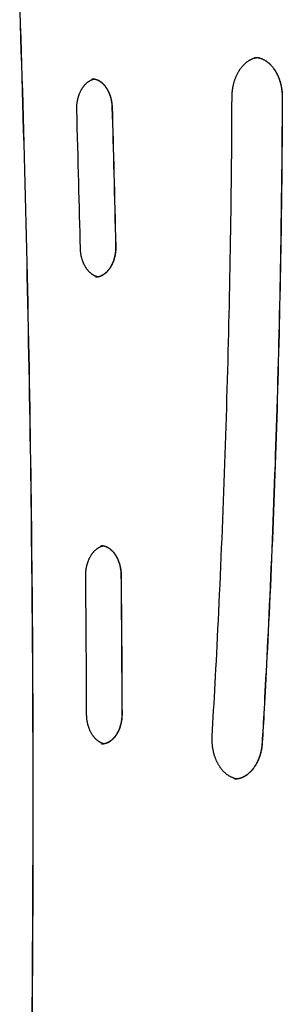
# Model space of a CAD drawing. Extents: x -1038 to 9096, y -2033 to 2563.
# Drawn here: x 2727 to 2860, y 1390 to 1886 of the extents above; entities that cross this region are included whole.
import ezdxf

# ---------------------------------------------------------------- set-up
doc = ezdxf.new("R2010")
doc.units = 0

msp = doc.modelspace()

# ---------------------------------------------------------------- linework, layer by layer
at = {"color": 9, "linetype": 'Continuous'}
for points in [[(2727.2, 1889.78), (2727.42, 1883.13), (2727.63, 1876.47), (2727.84, 1869.81), (2728.05, 1863.15), (2728.26, 1856.49), (2728.46, 1849.83), (2728.65, 1843.17), (2728.85, 1836.51), (2729.04, 1829.85), (2729.22, 1823.19), (2729.4, 1816.53), (2729.58, 1809.87), (2729.76, 1803.21), (2729.93, 1796.55), (2730.1, 1789.89), (2730.26, 1783.23), (2730.42, 1776.57), (2730.57, 1769.91), (2730.73, 1763.24), (2730.88, 1756.58), (2731.02, 1749.92), (2731.16, 1743.26), (2731.3, 1736.6), (2731.43, 1729.93), (2731.56, 1723.27), (2731.69, 1716.61), (2731.81, 1709.95), (2731.93, 1703.28), (2732.05, 1696.62), (2732.16, 1689.96), (2732.27, 1683.29), (2732.37, 1676.63), (2732.47, 1669.97), (2732.57, 1663.3), (2732.66, 1656.64), (2732.75, 1649.98), (2732.84, 1643.31), (2732.92, 1636.65), (2733, 1629.99), (2733.07, 1623.32), (2733.15, 1616.66), (2733.22, 1609.99), (2733.28, 1603.33), (2733.34, 1596.66), (2733.4, 1590), (2733.45, 1583.34), (2733.49, 1576.67), (2733.54, 1570.01), (2733.58, 1563.34), (2733.61, 1556.68), (2733.64, 1550.01), (2733.67, 1543.35), (2733.7, 1536.68), (2733.73, 1530.02), (2733.75, 1523.36)], [(2727.29, 1889.78), (2727.51, 1883.12), (2727.72, 1876.46), (2727.93, 1869.8), (2728.14, 1863.14), (2728.35, 1856.48), (2728.55, 1849.83), (2728.74, 1843.17), (2728.94, 1836.51), (2729.13, 1829.85), (2729.31, 1823.19), (2729.49, 1816.53), (2729.67, 1809.87), (2729.85, 1803.2), (2730.02, 1796.54), (2730.18, 1789.88), (2730.35, 1783.22), (2730.51, 1776.56), (2730.66, 1769.9), (2730.82, 1763.24), (2730.97, 1756.58), (2731.11, 1749.91), (2731.25, 1743.25), (2731.39, 1736.59), (2731.52, 1729.93), (2731.65, 1723.26), (2731.78, 1716.6), (2731.9, 1709.94), (2732.02, 1703.28), (2732.14, 1696.61), (2732.25, 1689.95), (2732.36, 1683.29), (2732.46, 1676.62), (2732.56, 1669.96), (2732.66, 1663.3), (2732.75, 1656.63), (2732.84, 1649.97), (2732.93, 1643.31), (2733.01, 1636.64), (2733.09, 1629.98), (2733.16, 1623.31), (2733.24, 1616.65), (2733.3, 1609.99), (2733.37, 1603.32), (2733.43, 1596.66), (2733.48, 1589.99), (2733.54, 1583.33), (2733.58, 1576.66), (2733.63, 1570), (2733.67, 1563.34), (2733.71, 1556.67), (2733.74, 1550.01), (2733.77, 1543.34), (2733.8, 1536.68), (2733.82, 1530.01), (2733.84, 1523.35), (2733.86, 1516.68), (2733.87, 1510.02), (2733.88, 1503.35), (2733.88, 1496.69), (2733.88, 1490.02), (2733.88, 1483.36), (2733.87, 1476.7), (2733.86, 1470.03), (2733.85, 1463.37), (2733.83, 1456.73), (2733.81, 1450.14), (2733.79, 1443.61), (2733.76, 1437.17), (2733.73, 1430.84), (2733.7, 1424.64), (2733.66, 1418.59), (2733.63, 1412.72), (2733.59, 1407.03), (2733.55, 1401.51), (2733.51, 1396.17), (2733.47, 1391), (2733.42, 1386.02)], [(2834.22, 1846.78), (2834.22, 1846.99), (2834.23, 1847.2), (2834.23, 1847.41), (2834.24, 1847.62), (2834.25, 1847.84), (2834.26, 1848.06), (2834.27, 1848.29), (2834.28, 1848.52), (2834.3, 1848.76), (2834.31, 1849), (2834.34, 1849.25), (2834.36, 1849.5), (2834.39, 1849.76), (2834.42, 1850.03), (2834.46, 1850.3), (2834.49, 1850.58), (2834.54, 1850.86), (2834.58, 1851.15), (2834.63, 1851.44), (2834.69, 1851.74), (2834.74, 1852.03), (2834.8, 1852.33), (2834.87, 1852.62), (2834.94, 1852.92), (2835.01, 1853.22), (2835.08, 1853.51), (2835.16, 1853.8), (2835.24, 1854.09), (2835.32, 1854.38), (2835.41, 1854.66), (2835.5, 1854.94), (2835.59, 1855.23), (2835.69, 1855.5), (2835.79, 1855.78), (2835.89, 1856.06), (2835.99, 1856.33), (2836.1, 1856.6), (2836.21, 1856.86), (2836.32, 1857.13), (2836.44, 1857.39), (2836.56, 1857.65), (2836.68, 1857.91), (2836.81, 1858.16), (2836.93, 1858.41), (2837.06, 1858.66), (2837.19, 1858.9), (2837.33, 1859.14), (2837.46, 1859.38), (2837.6, 1859.62), (2837.75, 1859.85), (2837.89, 1860.08), (2838.04, 1860.3), (2838.18, 1860.52), (2838.33, 1860.74), (2838.49, 1860.96), (2838.64, 1861.17), (2838.8, 1861.38), (2838.96, 1861.58), (2839.12, 1861.78), (2839.28, 1861.98), (2839.44, 1862.17), (2839.61, 1862.36), (2839.78, 1862.55), (2839.95, 1862.73), (2840.12, 1862.91), (2840.29, 1863.08), (2840.47, 1863.25), (2840.64, 1863.42), (2840.82, 1863.58), (2841, 1863.74), (2841.18, 1863.9), (2841.36, 1864.05), (2841.55, 1864.19), (2841.73, 1864.34), (2841.92, 1864.47), (2842.1, 1864.61), (2842.29, 1864.74), (2842.48, 1864.86), (2842.67, 1864.99), (2842.86, 1865.1), (2843.05, 1865.22), (2843.25, 1865.33), (2843.44, 1865.43), (2843.63, 1865.53), (2843.82, 1865.62), (2844.01, 1865.72), (2844.2, 1865.8), (2844.38, 1865.88), (2844.57, 1865.96), (2844.75, 1866.03), (2844.92, 1866.1), (2845.1, 1866.16), (2845.27, 1866.21), (2845.43, 1866.27), (2845.6, 1866.31), (2845.76, 1866.35), (2845.91, 1866.39), (2846.07, 1866.42), (2846.22, 1866.45), (2846.37, 1866.47), (2846.52, 1866.49), (2846.66, 1866.51), (2846.81, 1866.53), (2846.96, 1866.54)], [(2845.56, 1866.63), (2845.74, 1866.63), (2845.91, 1866.63), (2846.08, 1866.62), (2846.25, 1866.62), (2846.43, 1866.61), (2846.6, 1866.6), (2846.78, 1866.59), (2846.96, 1866.56), (2847.15, 1866.54), (2847.33, 1866.51), (2847.52, 1866.47), (2847.71, 1866.43), (2847.9, 1866.38), (2848.1, 1866.33), (2848.3, 1866.27), (2848.5, 1866.21), (2848.7, 1866.14), (2848.9, 1866.07), (2849.11, 1865.99), (2849.31, 1865.91), (2849.52, 1865.82), (2849.73, 1865.73), (2849.94, 1865.63), (2850.14, 1865.53), (2850.35, 1865.42), (2850.55, 1865.31), (2850.75, 1865.2), (2850.96, 1865.08), (2851.16, 1864.95), (2851.35, 1864.82), (2851.55, 1864.69), (2851.75, 1864.55), (2851.94, 1864.41), (2852.13, 1864.26), (2852.32, 1864.11), (2852.51, 1863.96), (2852.7, 1863.8), (2852.89, 1863.64), (2853.07, 1863.47), (2853.25, 1863.3), (2853.43, 1863.13), (2853.61, 1862.95), (2853.79, 1862.76), (2853.96, 1862.58), (2854.14, 1862.39), (2854.31, 1862.19), (2854.48, 1862), (2854.64, 1861.8), (2854.81, 1861.59), (2854.97, 1861.38), (2855.13, 1861.17), (2855.28, 1860.96), (2855.44, 1860.74), (2855.59, 1860.52), (2855.74, 1860.29), (2855.89, 1860.06), (2856.04, 1859.83), (2856.18, 1859.59), (2856.32, 1859.36), (2856.46, 1859.12), (2856.59, 1858.87), (2856.73, 1858.62), (2856.86, 1858.37), (2856.98, 1858.12), (2857.11, 1857.86), (2857.23, 1857.61), (2857.35, 1857.34), (2857.47, 1857.08), (2857.58, 1856.81), (2857.69, 1856.54), (2857.8, 1856.27), (2857.9, 1856), (2858, 1855.72), (2858.1, 1855.44), (2858.2, 1855.16), (2858.29, 1854.88), (2858.38, 1854.6), (2858.47, 1854.31), (2858.55, 1854.02), (2858.63, 1853.73), (2858.71, 1853.44), (2858.78, 1853.14), (2858.85, 1852.85), (2858.92, 1852.55), (2858.98, 1852.25), (2859.04, 1851.96), (2859.1, 1851.66), (2859.15, 1851.36), (2859.2, 1851.06), (2859.25, 1850.75), (2859.29, 1850.45), (2859.33, 1850.15), (2859.37, 1849.85), (2859.4, 1849.55), (2859.43, 1849.25), (2859.46, 1848.95), (2859.48, 1848.65), (2859.49, 1848.35), (2859.51, 1848.05), (2859.52, 1847.75), (2859.53, 1847.45), (2859.54, 1847.15), (2859.54, 1846.85), (2859.55, 1846.55)], [(2846.93, 1866.54), (2847.12, 1866.5), (2847.31, 1866.47), (2847.51, 1866.43), (2847.7, 1866.39), (2847.89, 1866.35), (2848.09, 1866.3), (2848.28, 1866.25), (2848.48, 1866.19), (2848.68, 1866.13), (2848.87, 1866.06), (2849.07, 1865.99), (2849.27, 1865.91), (2849.47, 1865.82), (2849.67, 1865.73), (2849.87, 1865.63), (2850.07, 1865.53), (2850.27, 1865.43), (2850.47, 1865.32), (2850.67, 1865.2), (2850.87, 1865.08), (2851.07, 1864.96), (2851.26, 1864.83), (2851.46, 1864.7), (2851.66, 1864.56), (2851.85, 1864.42), (2852.04, 1864.27), (2852.24, 1864.12), (2852.42, 1863.97), (2852.61, 1863.81), (2852.8, 1863.65), (2852.98, 1863.48), (2853.16, 1863.31), (2853.34, 1863.14), (2853.52, 1862.96), (2853.7, 1862.77), (2853.87, 1862.59), (2854.05, 1862.4), (2854.22, 1862.2), (2854.39, 1862.01), (2854.55, 1861.81), (2854.72, 1861.6), (2854.88, 1861.39), (2855.04, 1861.18), (2855.2, 1860.97), (2855.35, 1860.75), (2855.5, 1860.53), (2855.65, 1860.3), (2855.8, 1860.07), (2855.95, 1859.84), (2856.09, 1859.6), (2856.23, 1859.37), (2856.37, 1859.13), (2856.5, 1858.88), (2856.64, 1858.63), (2856.77, 1858.38), (2856.89, 1858.13), (2857.02, 1857.87), (2857.14, 1857.62), (2857.26, 1857.35), (2857.38, 1857.09), (2857.49, 1856.82), (2857.6, 1856.55), (2857.71, 1856.28), (2857.81, 1856.01), (2857.92, 1855.73), (2858.01, 1855.45), (2858.11, 1855.17), (2858.2, 1854.89), (2858.29, 1854.61), (2858.38, 1854.32), (2858.46, 1854.03), (2858.54, 1853.74), (2858.62, 1853.45), (2858.69, 1853.15), (2858.76, 1852.86), (2858.83, 1852.56), (2858.89, 1852.26), (2858.95, 1851.97), (2859.01, 1851.67), (2859.06, 1851.37), (2859.11, 1851.07), (2859.16, 1850.77), (2859.2, 1850.46), (2859.24, 1850.16), (2859.28, 1849.86), (2859.31, 1849.56), (2859.34, 1849.26), (2859.37, 1848.96), (2859.39, 1848.66), (2859.41, 1848.36), (2859.42, 1848.06), (2859.43, 1847.76), (2859.44, 1847.46), (2859.45, 1847.16), (2859.45, 1846.86), (2859.46, 1846.56)], [(2755.98, 1840.28), (2755.98, 1840.46), (2755.98, 1840.64), (2755.97, 1840.82), (2755.97, 1841), (2755.98, 1841.19), (2755.98, 1841.38), (2755.98, 1841.58), (2755.99, 1841.78), (2756, 1841.98), (2756.01, 1842.19), (2756.02, 1842.41), (2756.04, 1842.63), (2756.06, 1842.85), (2756.08, 1843.08), (2756.11, 1843.32), (2756.14, 1843.56), (2756.17, 1843.81), (2756.21, 1844.06), (2756.25, 1844.31), (2756.29, 1844.56), (2756.34, 1844.82), (2756.39, 1845.07), (2756.44, 1845.33), (2756.5, 1845.59), (2756.56, 1845.84), (2756.62, 1846.09), (2756.69, 1846.34), (2756.76, 1846.59), (2756.83, 1846.84), (2756.91, 1847.08), (2756.99, 1847.33), (2757.07, 1847.57), (2757.15, 1847.8), (2757.24, 1848.04), (2757.33, 1848.27), (2757.42, 1848.5), (2757.52, 1848.73), (2757.62, 1848.96), (2757.72, 1849.18), (2757.82, 1849.4), (2757.93, 1849.62), (2758.04, 1849.83), (2758.15, 1850.04), (2758.26, 1850.25), (2758.38, 1850.45), (2758.49, 1850.66), (2758.61, 1850.85), (2758.74, 1851.05), (2758.86, 1851.24), (2758.99, 1851.43), (2759.11, 1851.61), (2759.24, 1851.8), (2759.38, 1851.97), (2759.51, 1852.15), (2759.65, 1852.32), (2759.78, 1852.48), (2759.92, 1852.65), (2760.06, 1852.81), (2760.2, 1852.96), (2760.35, 1853.11), (2760.49, 1853.26), (2760.64, 1853.4), (2760.79, 1853.54), (2760.94, 1853.68), (2761.09, 1853.81), (2761.24, 1853.94), (2761.39, 1854.07), (2761.54, 1854.19), (2761.7, 1854.3), (2761.85, 1854.41), (2762.01, 1854.52), (2762.16, 1854.63), (2762.32, 1854.72), (2762.48, 1854.82), (2762.64, 1854.91), (2762.79, 1854.99), (2762.94, 1855.07), (2763.09, 1855.15), (2763.24, 1855.22), (2763.38, 1855.29), (2763.52, 1855.35), (2763.65, 1855.41), (2763.77, 1855.46), (2763.89, 1855.5), (2764, 1855.55), (2764.11, 1855.58), (2764.21, 1855.62), (2764.31, 1855.64), (2764.4, 1855.67), (2764.48, 1855.69), (2764.56, 1855.7), (2764.64, 1855.72), (2764.71, 1855.73), (2764.78, 1855.74), (2764.85, 1855.75), (2764.92, 1855.75)], [(2763.56, 1855.88), (2763.74, 1855.88), (2763.91, 1855.87), (2764.08, 1855.86), (2764.25, 1855.84), (2764.42, 1855.83), (2764.6, 1855.81), (2764.77, 1855.78), (2764.94, 1855.75), (2765.12, 1855.72), (2765.29, 1855.67), (2765.46, 1855.63), (2765.64, 1855.57), (2765.81, 1855.52), (2765.99, 1855.45), (2766.16, 1855.38), (2766.33, 1855.31), (2766.51, 1855.23), (2766.68, 1855.15), (2766.86, 1855.07), (2767.03, 1854.97), (2767.2, 1854.88), (2767.37, 1854.78), (2767.54, 1854.67), (2767.71, 1854.56), (2767.88, 1854.45), (2768.04, 1854.33), (2768.21, 1854.21), (2768.37, 1854.08), (2768.53, 1853.95), (2768.69, 1853.82), (2768.85, 1853.68), (2769, 1853.53), (2769.16, 1853.39), (2769.31, 1853.24), (2769.46, 1853.08), (2769.61, 1852.92), (2769.76, 1852.76), (2769.9, 1852.59), (2770.04, 1852.42), (2770.19, 1852.25), (2770.32, 1852.07), (2770.46, 1851.89), (2770.6, 1851.71), (2770.73, 1851.52), (2770.86, 1851.33), (2770.99, 1851.14), (2771.11, 1850.94), (2771.23, 1850.74), (2771.35, 1850.54), (2771.47, 1850.33), (2771.59, 1850.12), (2771.7, 1849.91), (2771.81, 1849.69), (2771.92, 1849.47), (2772.03, 1849.25), (2772.13, 1849.03), (2772.23, 1848.8), (2772.33, 1848.57), (2772.42, 1848.34), (2772.51, 1848.11), (2772.6, 1847.87), (2772.69, 1847.63), (2772.77, 1847.39), (2772.85, 1847.15), (2772.93, 1846.9), (2773, 1846.65), (2773.07, 1846.4), (2773.14, 1846.16), (2773.2, 1845.91), (2773.26, 1845.66), (2773.32, 1845.41), (2773.37, 1845.16), (2773.42, 1844.92), (2773.47, 1844.68), (2773.51, 1844.44), (2773.55, 1844.2), (2773.59, 1843.96), (2773.62, 1843.73), (2773.65, 1843.5), (2773.68, 1843.27), (2773.7, 1843.04), (2773.72, 1842.82), (2773.73, 1842.6), (2773.75, 1842.38), (2773.76, 1842.16), (2773.78, 1841.94), (2773.79, 1841.73), (2773.8, 1841.51)], [(2764.88, 1855.75), (2765.05, 1855.7), (2765.22, 1855.65), (2765.4, 1855.6), (2765.57, 1855.55), (2765.74, 1855.5), (2765.92, 1855.44), (2766.09, 1855.38), (2766.26, 1855.31), (2766.43, 1855.24), (2766.61, 1855.16), (2766.78, 1855.07), (2766.95, 1854.98), (2767.12, 1854.89), (2767.29, 1854.78), (2767.46, 1854.68), (2767.62, 1854.57), (2767.79, 1854.46), (2767.95, 1854.34), (2768.12, 1854.21), (2768.28, 1854.09), (2768.44, 1853.96), (2768.6, 1853.82), (2768.76, 1853.68), (2768.91, 1853.54), (2769.07, 1853.39), (2769.22, 1853.24), (2769.37, 1853.09), (2769.52, 1852.93), (2769.67, 1852.77), (2769.81, 1852.6), (2769.96, 1852.43), (2770.1, 1852.26), (2770.23, 1852.08), (2770.37, 1851.9), (2770.51, 1851.72), (2770.64, 1851.53), (2770.77, 1851.34), (2770.9, 1851.15), (2771.02, 1850.95), (2771.14, 1850.75), (2771.27, 1850.54), (2771.38, 1850.34), (2771.5, 1850.13), (2771.61, 1849.92), (2771.72, 1849.7), (2771.83, 1849.48), (2771.94, 1849.26), (2772.04, 1849.04), (2772.14, 1848.81), (2772.24, 1848.58), (2772.33, 1848.35), (2772.42, 1848.11), (2772.51, 1847.88), (2772.6, 1847.64), (2772.68, 1847.4), (2772.76, 1847.15), (2772.84, 1846.91), (2772.91, 1846.66), (2772.98, 1846.41), (2773.05, 1846.16), (2773.11, 1845.91), (2773.17, 1845.67), (2773.23, 1845.42), (2773.28, 1845.17), (2773.33, 1844.93), (2773.38, 1844.69), (2773.42, 1844.44), (2773.46, 1844.21), (2773.5, 1843.97), (2773.53, 1843.74), (2773.56, 1843.51), (2773.59, 1843.28), (2773.61, 1843.05), (2773.63, 1842.83), (2773.64, 1842.61), (2773.66, 1842.39), (2773.67, 1842.17), (2773.69, 1841.95), (2773.7, 1841.73), (2773.71, 1841.52)], [(2824.22, 1524.83), (2824.4, 1528.04), (2824.58, 1531.26), (2824.77, 1534.51), (2824.95, 1537.79), (2825.14, 1541.12), (2825.33, 1544.5), (2825.52, 1547.95), (2825.71, 1551.49), (2825.9, 1555.11), (2826.1, 1558.83), (2826.3, 1562.65), (2826.5, 1566.55), (2826.7, 1570.55), (2826.91, 1574.64), (2827.11, 1578.82), (2827.32, 1583.1), (2827.53, 1587.46), (2827.74, 1591.91), (2827.95, 1596.43), (2828.16, 1601.01), (2828.36, 1605.63), (2828.57, 1610.29), (2828.77, 1614.97), (2828.97, 1619.66), (2829.17, 1624.35), (2829.36, 1629.05), (2829.55, 1633.75), (2829.73, 1638.44), (2829.92, 1643.14), (2830.09, 1647.83), (2830.27, 1652.53), (2830.44, 1657.23), (2830.6, 1661.93), (2830.77, 1666.62), (2830.93, 1671.32), (2831.08, 1676.02), (2831.23, 1680.72), (2831.38, 1685.41), (2831.53, 1690.11), (2831.67, 1694.81), (2831.8, 1699.51), (2831.94, 1704.21), (2832.07, 1708.91), (2832.19, 1713.61), (2832.31, 1718.31), (2832.43, 1723.01), (2832.55, 1727.71), (2832.66, 1732.41), (2832.77, 1737.11), (2832.87, 1741.81), (2832.97, 1746.51), (2833.06, 1751.22), (2833.16, 1755.93), (2833.25, 1760.65), (2833.33, 1765.37), (2833.41, 1770.1), (2833.49, 1774.84), (2833.57, 1779.58), (2833.64, 1784.33), (2833.71, 1789.1), (2833.77, 1793.87), (2833.83, 1798.64), (2833.89, 1803.43), (2833.94, 1808.22), (2833.98, 1813.02), (2834.03, 1817.83), (2834.06, 1822.65), (2834.1, 1827.47), (2834.13, 1832.29), (2834.16, 1837.12), (2834.19, 1841.95), (2834.22, 1846.78)], [(2859.46, 1846.56), (2859.44, 1843.33), (2859.43, 1840.08), (2859.41, 1836.81), (2859.39, 1833.51), (2859.37, 1830.16), (2859.35, 1826.75), (2859.32, 1823.27), (2859.29, 1819.71), (2859.26, 1816.06), (2859.23, 1812.32), (2859.19, 1808.48), (2859.15, 1804.55), (2859.1, 1800.53), (2859.05, 1796.41), (2859, 1792.2), (2858.94, 1787.9), (2858.88, 1783.51), (2858.81, 1779.03), (2858.74, 1774.49), (2858.66, 1769.88), (2858.58, 1765.23), (2858.5, 1760.55), (2858.41, 1755.84), (2858.31, 1751.12), (2858.22, 1746.4), (2858.12, 1741.68), (2858.02, 1736.96), (2857.91, 1732.24), (2857.8, 1727.52), (2857.68, 1722.8), (2857.57, 1718.07), (2857.44, 1713.35), (2857.32, 1708.63), (2857.19, 1703.91), (2857.06, 1699.19), (2856.92, 1694.48), (2856.78, 1689.76), (2856.64, 1685.04), (2856.49, 1680.32), (2856.34, 1675.6), (2856.18, 1670.88), (2856.02, 1666.16), (2855.86, 1661.44), (2855.69, 1656.73), (2855.52, 1652.01), (2855.35, 1647.29), (2855.17, 1642.57), (2854.99, 1637.86), (2854.81, 1633.14), (2854.62, 1628.43), (2854.43, 1623.71), (2854.23, 1619.01), (2854.03, 1614.3), (2853.83, 1609.61), (2853.63, 1604.92), (2853.42, 1600.24), (2853.21, 1595.58), (2852.99, 1590.94), (2852.78, 1586.36), (2852.56, 1581.85), (2852.35, 1577.42), (2852.14, 1573.11), (2851.93, 1568.93), (2851.73, 1564.9), (2851.53, 1561.03), (2851.34, 1557.33), (2851.15, 1553.81), (2850.98, 1550.45), (2850.81, 1547.26), (2850.64, 1544.24), (2850.49, 1541.4), (2850.34, 1538.72), (2850.2, 1536.21), (2850.06, 1533.84), (2849.94, 1531.61), (2849.82, 1529.48), (2849.7, 1527.43), (2849.59, 1525.45), (2849.47, 1523.51), (2849.36, 1521.59)], [(2859.55, 1846.55), (2859.53, 1843.31), (2859.52, 1840.07), (2859.5, 1836.8), (2859.48, 1833.5), (2859.46, 1830.15), (2859.44, 1826.74), (2859.41, 1823.26), (2859.38, 1819.7), (2859.35, 1816.05), (2859.32, 1812.31), (2859.28, 1808.47), (2859.24, 1804.54), (2859.19, 1800.52), (2859.14, 1796.4), (2859.09, 1792.19), (2859.03, 1787.89), (2858.96, 1783.5), (2858.9, 1779.02), (2858.83, 1774.48), (2858.75, 1769.87), (2858.67, 1765.22), (2858.58, 1760.54), (2858.5, 1755.83), (2858.4, 1751.11), (2858.31, 1746.39), (2858.21, 1741.67), (2858.11, 1736.95), (2858, 1732.23), (2857.89, 1727.51), (2857.77, 1722.78), (2857.66, 1718.06), (2857.53, 1713.34), (2857.41, 1708.62), (2857.28, 1703.9), (2857.15, 1699.18), (2857.01, 1694.46), (2856.87, 1689.75), (2856.73, 1685.03), (2856.58, 1680.31), (2856.43, 1675.59), (2856.27, 1670.87), (2856.11, 1666.15), (2855.95, 1661.43), (2855.78, 1656.72), (2855.61, 1652), (2855.44, 1647.28), (2855.26, 1642.56), (2855.08, 1637.85), (2854.9, 1633.13), (2854.71, 1628.42), (2854.52, 1623.7), (2854.32, 1619), (2854.12, 1614.29), (2853.92, 1609.6), (2853.72, 1604.91), (2853.51, 1600.23), (2853.3, 1595.57), (2853.08, 1590.93), (2852.87, 1586.35), (2852.65, 1581.84), (2852.44, 1577.41), (2852.23, 1573.1), (2852.02, 1568.92), (2851.82, 1564.88), (2851.62, 1561.02), (2851.43, 1557.32), (2851.24, 1553.8), (2851.07, 1550.44), (2850.9, 1547.25), (2850.73, 1544.23), (2850.58, 1541.39), (2850.43, 1538.71), (2850.29, 1536.2), (2850.15, 1533.83), (2850.03, 1531.6), (2849.91, 1529.47), (2849.79, 1527.42), (2849.67, 1525.44), (2849.56, 1523.5), (2849.45, 1521.58)], [(2757.8, 1770.44), (2757.7, 1774.52), (2757.61, 1778.62), (2757.51, 1782.72), (2757.41, 1786.86), (2757.3, 1791.03), (2757.2, 1795.25), (2757.09, 1799.51), (2756.98, 1803.85), (2756.86, 1808.24), (2756.75, 1812.7), (2756.62, 1817.22), (2756.5, 1821.78), (2756.37, 1826.37), (2756.24, 1830.99), (2756.11, 1835.63), (2755.98, 1840.28)], [(2773.71, 1841.52), (2773.82, 1837.42), (2773.94, 1833.32), (2774.06, 1829.2), (2774.17, 1825.05), (2774.29, 1820.87), (2774.4, 1816.64), (2774.52, 1812.36), (2774.63, 1808.01), (2774.74, 1803.6), (2774.86, 1799.12), (2774.97, 1794.59), (2775.08, 1790.01), (2775.2, 1785.4), (2775.31, 1780.76), (2775.42, 1776.1), (2775.53, 1771.44)], [(2773.8, 1841.51), (2773.91, 1837.42), (2774.03, 1833.31), (2774.15, 1829.19), (2774.26, 1825.05), (2774.38, 1820.86), (2774.49, 1816.63), (2774.61, 1812.35), (2774.72, 1808.01), (2774.83, 1803.59), (2774.95, 1799.11), (2775.06, 1794.58), (2775.17, 1790.01), (2775.29, 1785.39), (2775.4, 1780.75), (2775.51, 1776.1), (2775.62, 1771.43)], [(2766.73, 1756.08), (2766.66, 1756.08), (2766.59, 1756.09), (2766.52, 1756.1), (2766.44, 1756.11), (2766.36, 1756.12), (2766.28, 1756.14), (2766.19, 1756.16), (2766.1, 1756.19), (2766, 1756.22), (2765.89, 1756.25), (2765.78, 1756.29), (2765.66, 1756.34), (2765.53, 1756.39), (2765.4, 1756.45), (2765.26, 1756.51), (2765.12, 1756.58), (2764.97, 1756.65), (2764.81, 1756.73), (2764.65, 1756.82), (2764.48, 1756.91), (2764.32, 1757), (2764.15, 1757.1), (2763.98, 1757.21), (2763.81, 1757.32), (2763.65, 1757.43), (2763.48, 1757.55), (2763.32, 1757.68), (2763.16, 1757.81), (2763, 1757.94), (2762.84, 1758.08), (2762.68, 1758.22), (2762.53, 1758.36), (2762.37, 1758.51), (2762.22, 1758.66), (2762.07, 1758.82), (2761.92, 1758.98), (2761.78, 1759.15), (2761.63, 1759.31), (2761.49, 1759.48), (2761.35, 1759.66), (2761.21, 1759.84), (2761.08, 1760.02), (2760.94, 1760.2), (2760.81, 1760.39), (2760.68, 1760.59), (2760.56, 1760.78), (2760.43, 1760.98), (2760.31, 1761.18), (2760.19, 1761.39), (2760.07, 1761.59), (2759.96, 1761.81), (2759.85, 1762.02), (2759.74, 1762.24), (2759.63, 1762.46), (2759.53, 1762.68), (2759.42, 1762.9), (2759.33, 1763.13), (2759.23, 1763.36), (2759.14, 1763.6), (2759.05, 1763.83), (2758.96, 1764.07), (2758.87, 1764.31), (2758.79, 1764.55), (2758.71, 1764.8), (2758.64, 1765.04), (2758.57, 1765.29), (2758.5, 1765.54), (2758.43, 1765.79), (2758.37, 1766.04), (2758.31, 1766.29), (2758.26, 1766.54), (2758.2, 1766.78), (2758.15, 1767.03), (2758.11, 1767.27), (2758.07, 1767.51), (2758.03, 1767.75), (2758, 1767.99), (2757.96, 1768.22), (2757.94, 1768.45), (2757.91, 1768.68), (2757.89, 1768.91), (2757.87, 1769.13), (2757.86, 1769.35), (2757.84, 1769.57), (2757.83, 1769.79), (2757.82, 1770.01), (2757.81, 1770.23), (2757.8, 1770.44)], [(2775.62, 1771.43), (2775.62, 1771.25), (2775.62, 1771.07), (2775.63, 1770.89), (2775.62, 1770.7), (2775.62, 1770.51), (2775.62, 1770.32), (2775.61, 1770.13), (2775.61, 1769.93), (2775.6, 1769.72), (2775.58, 1769.51), (2775.57, 1769.3), (2775.55, 1769.08), (2775.53, 1768.85), (2775.51, 1768.62), (2775.48, 1768.39), (2775.45, 1768.15), (2775.41, 1767.9), (2775.37, 1767.65), (2775.33, 1767.4), (2775.29, 1767.15), (2775.24, 1766.89), (2775.19, 1766.64), (2775.13, 1766.38), (2775.07, 1766.13), (2775.01, 1765.87), (2774.95, 1765.62), (2774.88, 1765.37), (2774.81, 1765.12), (2774.73, 1764.88), (2774.66, 1764.63), (2774.58, 1764.39), (2774.49, 1764.15), (2774.41, 1763.92), (2774.32, 1763.68), (2774.23, 1763.45), (2774.13, 1763.22), (2774.04, 1762.99), (2773.94, 1762.77), (2773.83, 1762.55), (2773.73, 1762.33), (2773.62, 1762.11), (2773.51, 1761.9), (2773.4, 1761.69), (2773.29, 1761.48), (2773.17, 1761.28), (2773.05, 1761.08), (2772.93, 1760.88), (2772.81, 1760.69), (2772.68, 1760.5), (2772.55, 1760.31), (2772.43, 1760.13), (2772.29, 1759.95), (2772.16, 1759.78), (2772.03, 1759.6), (2771.89, 1759.43), (2771.75, 1759.27), (2771.61, 1759.11), (2771.47, 1758.95), (2771.33, 1758.8), (2771.19, 1758.65), (2771.04, 1758.5), (2770.89, 1758.36), (2770.75, 1758.22), (2770.6, 1758.09), (2770.45, 1757.96), (2770.29, 1757.83), (2770.14, 1757.71), (2769.99, 1757.59), (2769.83, 1757.48), (2769.68, 1757.37), (2769.52, 1757.26), (2769.36, 1757.16), (2769.21, 1757.06), (2769.05, 1756.96), (2768.89, 1756.87), (2768.73, 1756.79), (2768.57, 1756.71), (2768.4, 1756.63), (2768.24, 1756.55), (2768.08, 1756.49), (2767.91, 1756.42), (2767.75, 1756.36), (2767.59, 1756.31), (2767.43, 1756.25), (2767.27, 1756.21), (2767.12, 1756.16), (2766.97, 1756.12), (2766.82, 1756.09), (2766.69, 1756.05), (2766.56, 1756.03), (2766.43, 1756), (2766.32, 1755.98), (2766.21, 1755.96), (2766.1, 1755.94), (2766, 1755.93), (2765.91, 1755.92), (2765.83, 1755.92), (2765.75, 1755.92), (2765.68, 1755.92), (2765.61, 1755.92), (2765.54, 1755.92), (2765.48, 1755.93), (2765.42, 1755.93), (2765.36, 1755.94)], [(2775.53, 1771.44), (2775.53, 1771.26), (2775.53, 1771.08), (2775.54, 1770.89), (2775.53, 1770.71), (2775.53, 1770.52), (2775.53, 1770.33), (2775.52, 1770.14), (2775.52, 1769.94), (2775.51, 1769.73), (2775.5, 1769.52), (2775.48, 1769.31), (2775.46, 1769.09), (2775.44, 1768.86), (2775.42, 1768.63), (2775.39, 1768.39), (2775.36, 1768.15), (2775.32, 1767.91), (2775.28, 1767.66), (2775.24, 1767.41), (2775.2, 1767.16), (2775.15, 1766.9), (2775.1, 1766.64), (2775.04, 1766.39), (2774.98, 1766.13), (2774.92, 1765.88), (2774.86, 1765.63), (2774.79, 1765.38), (2774.72, 1765.13), (2774.64, 1764.89), (2774.57, 1764.64), (2774.49, 1764.4), (2774.4, 1764.16), (2774.32, 1763.92), (2774.23, 1763.69), (2774.14, 1763.46), (2774.04, 1763.23), (2773.95, 1763), (2773.85, 1762.78), (2773.74, 1762.55), (2773.64, 1762.34), (2773.53, 1762.12), (2773.42, 1761.91), (2773.31, 1761.7), (2773.2, 1761.49), (2773.08, 1761.29), (2772.96, 1761.09), (2772.84, 1760.89), (2772.72, 1760.7), (2772.59, 1760.51), (2772.47, 1760.32), (2772.34, 1760.14), (2772.21, 1759.96), (2772.07, 1759.78), (2771.94, 1759.61), (2771.8, 1759.44), (2771.66, 1759.28), (2771.52, 1759.12), (2771.38, 1758.96), (2771.24, 1758.81), (2771.1, 1758.66), (2770.95, 1758.51), (2770.8, 1758.37), (2770.66, 1758.23), (2770.51, 1758.09), (2770.36, 1757.96), (2770.2, 1757.84), (2770.05, 1757.71), (2769.9, 1757.6), (2769.74, 1757.48), (2769.59, 1757.37), (2769.43, 1757.27), (2769.27, 1757.16), (2769.12, 1757.07), (2768.96, 1756.98), (2768.8, 1756.89), (2768.65, 1756.81), (2768.49, 1756.73), (2768.35, 1756.65), (2768.2, 1756.58), (2768.06, 1756.52), (2767.93, 1756.46), (2767.8, 1756.41), (2767.68, 1756.36), (2767.57, 1756.31), (2767.46, 1756.27), (2767.36, 1756.24), (2767.27, 1756.21), (2767.18, 1756.18), (2767.1, 1756.16), (2767.03, 1756.14), (2766.96, 1756.13), (2766.89, 1756.11), (2766.83, 1756.1), (2766.77, 1756.1), (2766.71, 1756.09), (2766.65, 1756.08)], [(2760.48, 1605.64), (2760.48, 1605.82), (2760.49, 1606), (2760.49, 1606.18), (2760.49, 1606.36), (2760.5, 1606.55), (2760.5, 1606.74), (2760.51, 1606.94), (2760.52, 1607.14), (2760.53, 1607.34), (2760.55, 1607.55), (2760.57, 1607.77), (2760.59, 1607.99), (2760.61, 1608.21), (2760.64, 1608.44), (2760.67, 1608.67), (2760.7, 1608.91), (2760.74, 1609.16), (2760.78, 1609.4), (2760.83, 1609.65), (2760.88, 1609.91), (2760.93, 1610.16), (2760.98, 1610.42), (2761.04, 1610.67), (2761.11, 1610.92), (2761.17, 1611.17), (2761.24, 1611.42), (2761.31, 1611.67), (2761.38, 1611.92), (2761.46, 1612.16), (2761.54, 1612.4), (2761.63, 1612.64), (2761.71, 1612.88), (2761.8, 1613.11), (2761.89, 1613.34), (2761.99, 1613.57), (2762.08, 1613.8), (2762.18, 1614.02), (2762.29, 1614.25), (2762.39, 1614.46), (2762.5, 1614.68), (2762.61, 1614.89), (2762.72, 1615.1), (2762.83, 1615.31), (2762.95, 1615.51), (2763.07, 1615.71), (2763.19, 1615.91), (2763.31, 1616.1), (2763.44, 1616.29), (2763.57, 1616.48), (2763.7, 1616.66), (2763.83, 1616.84), (2763.96, 1617.01), (2764.09, 1617.19), (2764.23, 1617.35), (2764.37, 1617.52), (2764.51, 1617.68), (2764.65, 1617.84), (2764.79, 1617.99), (2764.94, 1618.14), (2765.08, 1618.28), (2765.23, 1618.43), (2765.38, 1618.56), (2765.53, 1618.7), (2765.68, 1618.83), (2765.83, 1618.95), (2765.98, 1619.07), (2766.14, 1619.19), (2766.29, 1619.31), (2766.44, 1619.42), (2766.6, 1619.52), (2766.75, 1619.62), (2766.91, 1619.72), (2767.06, 1619.81), (2767.22, 1619.9), (2767.38, 1619.99), (2767.53, 1620.06), (2767.69, 1620.14), (2767.84, 1620.21), (2767.99, 1620.28), (2768.15, 1620.34), (2768.3, 1620.39), (2768.45, 1620.44), (2768.61, 1620.49), (2768.76, 1620.53), (2768.91, 1620.57), (2769.06, 1620.61), (2769.21, 1620.65), (2769.36, 1620.69)], [(2768.11, 1620.82), (2768.18, 1620.83), (2768.25, 1620.84), (2768.33, 1620.84), (2768.41, 1620.84), (2768.49, 1620.85), (2768.57, 1620.84), (2768.66, 1620.84), (2768.76, 1620.83), (2768.86, 1620.82), (2768.97, 1620.81), (2769.09, 1620.79), (2769.21, 1620.76), (2769.34, 1620.74), (2769.47, 1620.7), (2769.62, 1620.67), (2769.76, 1620.63), (2769.92, 1620.58), (2770.08, 1620.53), (2770.25, 1620.48), (2770.41, 1620.42), (2770.59, 1620.36), (2770.76, 1620.29), (2770.94, 1620.22), (2771.11, 1620.14), (2771.29, 1620.05), (2771.46, 1619.96), (2771.63, 1619.87), (2771.8, 1619.77), (2771.97, 1619.67), (2772.14, 1619.56), (2772.31, 1619.45), (2772.48, 1619.33), (2772.64, 1619.21), (2772.81, 1619.09), (2772.97, 1618.96), (2773.13, 1618.82), (2773.29, 1618.69), (2773.44, 1618.54), (2773.6, 1618.4), (2773.75, 1618.25), (2773.9, 1618.1), (2774.05, 1617.94), (2774.2, 1617.78), (2774.35, 1617.62), (2774.49, 1617.45), (2774.63, 1617.28), (2774.77, 1617.1), (2774.91, 1616.92), (2775.04, 1616.74), (2775.18, 1616.55), (2775.31, 1616.36), (2775.44, 1616.17), (2775.56, 1615.98), (2775.69, 1615.78), (2775.81, 1615.58), (2775.93, 1615.37), (2776.05, 1615.16), (2776.16, 1614.95), (2776.27, 1614.74), (2776.38, 1614.52), (2776.49, 1614.3), (2776.59, 1614.08), (2776.69, 1613.85), (2776.79, 1613.62), (2776.89, 1613.39), (2776.98, 1613.16), (2777.07, 1612.92), (2777.16, 1612.68), (2777.24, 1612.44), (2777.32, 1612.2), (2777.4, 1611.96), (2777.48, 1611.71), (2777.55, 1611.46), (2777.62, 1611.21), (2777.68, 1610.96), (2777.75, 1610.71), (2777.81, 1610.46), (2777.86, 1610.21), (2777.91, 1609.96), (2777.96, 1609.71), (2778.01, 1609.46), (2778.05, 1609.22), (2778.09, 1608.98), (2778.12, 1608.74), (2778.15, 1608.5), (2778.18, 1608.26), (2778.21, 1608.03), (2778.23, 1607.8), (2778.25, 1607.58), (2778.26, 1607.35), (2778.27, 1607.13), (2778.29, 1606.91), (2778.29, 1606.69), (2778.3, 1606.47), (2778.31, 1606.26), (2778.32, 1606.04)], [(2769.35, 1620.68), (2769.43, 1620.67), (2769.52, 1620.66), (2769.6, 1620.65), (2769.69, 1620.64), (2769.77, 1620.62), (2769.87, 1620.6), (2769.96, 1620.58), (2770.07, 1620.55), (2770.17, 1620.51), (2770.29, 1620.47), (2770.41, 1620.43), (2770.53, 1620.38), (2770.66, 1620.32), (2770.8, 1620.26), (2770.94, 1620.19), (2771.09, 1620.12), (2771.24, 1620.04), (2771.4, 1619.95), (2771.56, 1619.86), (2771.72, 1619.77), (2771.89, 1619.67), (2772.05, 1619.56), (2772.22, 1619.45), (2772.39, 1619.34), (2772.55, 1619.22), (2772.72, 1619.09), (2772.88, 1618.97), (2773.04, 1618.83), (2773.2, 1618.69), (2773.35, 1618.55), (2773.51, 1618.41), (2773.66, 1618.26), (2773.81, 1618.1), (2773.96, 1617.95), (2774.11, 1617.79), (2774.26, 1617.62), (2774.4, 1617.45), (2774.54, 1617.28), (2774.68, 1617.11), (2774.82, 1616.93), (2774.96, 1616.75), (2775.09, 1616.56), (2775.22, 1616.37), (2775.35, 1616.18), (2775.48, 1615.98), (2775.6, 1615.79), (2775.72, 1615.58), (2775.84, 1615.38), (2775.96, 1615.17), (2776.07, 1614.96), (2776.18, 1614.74), (2776.29, 1614.53), (2776.4, 1614.31), (2776.5, 1614.08), (2776.6, 1613.86), (2776.7, 1613.63), (2776.8, 1613.4), (2776.89, 1613.17), (2776.98, 1612.93), (2777.07, 1612.69), (2777.15, 1612.45), (2777.23, 1612.21), (2777.31, 1611.97), (2777.39, 1611.72), (2777.46, 1611.47), (2777.53, 1611.22), (2777.59, 1610.97), (2777.66, 1610.72), (2777.72, 1610.47), (2777.77, 1610.22), (2777.82, 1609.97), (2777.87, 1609.72), (2777.92, 1609.47), (2777.96, 1609.23), (2778, 1608.98), (2778.03, 1608.74), (2778.06, 1608.51), (2778.09, 1608.27), (2778.12, 1608.04), (2778.14, 1607.81), (2778.16, 1607.58), (2778.17, 1607.36), (2778.18, 1607.14), (2778.2, 1606.92), (2778.2, 1606.7), (2778.21, 1606.48), (2778.22, 1606.26), (2778.23, 1606.05)], [(2760.94, 1535.76), (2760.92, 1539.85), (2760.91, 1543.94), (2760.89, 1548.05), (2760.87, 1552.19), (2760.85, 1556.36), (2760.82, 1560.58), (2760.8, 1564.85), (2760.77, 1569.18), (2760.74, 1573.59), (2760.71, 1578.05), (2760.68, 1582.57), (2760.64, 1587.13), (2760.6, 1591.72), (2760.56, 1596.35), (2760.52, 1600.99), (2760.48, 1605.64)], [(2778.23, 1606.05), (2778.26, 1601.95), (2778.3, 1597.85), (2778.33, 1593.72), (2778.37, 1589.57), (2778.4, 1585.39), (2778.44, 1581.16), (2778.47, 1576.87), (2778.5, 1572.52), (2778.52, 1568.11), (2778.55, 1563.63), (2778.58, 1559.09), (2778.6, 1554.51), (2778.62, 1549.9), (2778.64, 1545.26), (2778.66, 1540.6), (2778.69, 1535.93)], [(2778.32, 1606.04), (2778.35, 1601.94), (2778.39, 1597.84), (2778.42, 1593.72), (2778.46, 1589.57), (2778.49, 1585.38), (2778.53, 1581.15), (2778.56, 1576.86), (2778.59, 1572.52), (2778.61, 1568.1), (2778.64, 1563.62), (2778.66, 1559.08), (2778.69, 1554.51), (2778.71, 1549.89), (2778.73, 1545.25), (2778.75, 1540.59), (2778.77, 1535.92)], [(2769.89, 1521), (2769.8, 1521.01), (2769.7, 1521.02), (2769.61, 1521.04), (2769.51, 1521.05), (2769.41, 1521.07), (2769.3, 1521.1), (2769.19, 1521.12), (2769.08, 1521.15), (2768.97, 1521.19), (2768.84, 1521.23), (2768.72, 1521.28), (2768.58, 1521.33), (2768.45, 1521.39), (2768.31, 1521.46), (2768.16, 1521.53), (2768.01, 1521.6), (2767.85, 1521.69), (2767.7, 1521.77), (2767.53, 1521.87), (2767.37, 1521.96), (2767.2, 1522.07), (2767.04, 1522.17), (2766.87, 1522.29), (2766.7, 1522.4), (2766.54, 1522.53), (2766.38, 1522.65), (2766.22, 1522.78), (2766.06, 1522.92), (2765.9, 1523.06), (2765.74, 1523.2), (2765.59, 1523.35), (2765.44, 1523.5), (2765.29, 1523.65), (2765.14, 1523.81), (2764.99, 1523.98), (2764.85, 1524.14), (2764.7, 1524.31), (2764.56, 1524.48), (2764.42, 1524.66), (2764.29, 1524.84), (2764.15, 1525.03), (2764.02, 1525.21), (2763.89, 1525.4), (2763.76, 1525.6), (2763.64, 1525.79), (2763.51, 1525.99), (2763.39, 1526.2), (2763.27, 1526.41), (2763.16, 1526.61), (2763.04, 1526.83), (2762.93, 1527.04), (2762.83, 1527.26), (2762.72, 1527.48), (2762.62, 1527.71), (2762.52, 1527.93), (2762.42, 1528.16), (2762.33, 1528.4), (2762.23, 1528.63), (2762.15, 1528.87), (2762.06, 1529.11), (2761.98, 1529.35), (2761.9, 1529.59), (2761.82, 1529.84), (2761.75, 1530.08), (2761.68, 1530.33), (2761.61, 1530.58), (2761.54, 1530.83), (2761.48, 1531.09), (2761.43, 1531.34), (2761.37, 1531.59), (2761.32, 1531.84), (2761.27, 1532.09), (2761.23, 1532.34), (2761.19, 1532.58), (2761.15, 1532.82), (2761.12, 1533.06), (2761.09, 1533.3), (2761.06, 1533.54), (2761.04, 1533.77), (2761.02, 1534), (2761, 1534.23), (2760.99, 1534.45), (2760.98, 1534.67), (2760.97, 1534.89), (2760.96, 1535.11), (2760.95, 1535.33), (2760.95, 1535.55), (2760.94, 1535.76)], [(2778.77, 1535.92), (2778.77, 1535.74), (2778.77, 1535.56), (2778.77, 1535.38), (2778.76, 1535.19), (2778.76, 1535), (2778.75, 1534.81), (2778.74, 1534.62), (2778.73, 1534.42), (2778.72, 1534.22), (2778.7, 1534.01), (2778.68, 1533.79), (2778.66, 1533.57), (2778.63, 1533.35), (2778.6, 1533.12), (2778.57, 1532.88), (2778.54, 1532.65), (2778.5, 1532.4), (2778.45, 1532.16), (2778.41, 1531.91), (2778.36, 1531.65), (2778.3, 1531.4), (2778.25, 1531.15), (2778.19, 1530.89), (2778.12, 1530.64), (2778.06, 1530.39), (2777.99, 1530.14), (2777.91, 1529.9), (2777.84, 1529.65), (2777.76, 1529.41), (2777.68, 1529.17), (2777.59, 1528.93), (2777.51, 1528.69), (2777.42, 1528.46), (2777.32, 1528.23), (2777.23, 1528), (2777.13, 1527.78), (2777.03, 1527.55), (2776.92, 1527.33), (2776.82, 1527.12), (2776.71, 1526.9), (2776.6, 1526.69), (2776.49, 1526.48), (2776.37, 1526.28), (2776.25, 1526.08), (2776.13, 1525.88), (2776.01, 1525.68), (2775.89, 1525.49), (2775.76, 1525.3), (2775.63, 1525.12), (2775.5, 1524.94), (2775.37, 1524.76), (2775.24, 1524.59), (2775.1, 1524.42), (2774.96, 1524.25), (2774.82, 1524.09), (2774.68, 1523.93), (2774.54, 1523.77), (2774.4, 1523.62), (2774.25, 1523.47), (2774.11, 1523.33), (2773.96, 1523.19), (2773.81, 1523.05), (2773.66, 1522.92), (2773.51, 1522.79), (2773.36, 1522.67), (2773.21, 1522.55), (2773.05, 1522.43), (2772.9, 1522.32), (2772.74, 1522.21), (2772.58, 1522.11), (2772.43, 1522.01), (2772.27, 1521.91), (2772.11, 1521.82), (2771.95, 1521.73), (2771.79, 1521.65), (2771.63, 1521.57), (2771.47, 1521.5), (2771.3, 1521.42), (2771.14, 1521.36), (2770.98, 1521.29), (2770.82, 1521.24), (2770.67, 1521.18), (2770.51, 1521.13), (2770.35, 1521.08), (2770.19, 1521.04), (2770.03, 1521), (2769.88, 1520.97), (2769.72, 1520.95), (2769.57, 1520.92), (2769.41, 1520.91), (2769.26, 1520.89), (2769.11, 1520.88), (2768.95, 1520.87), (2768.8, 1520.87), (2768.65, 1520.86), (2768.5, 1520.86)], [(2778.69, 1535.93), (2778.68, 1535.75), (2778.68, 1535.57), (2778.68, 1535.38), (2778.67, 1535.2), (2778.67, 1535.01), (2778.66, 1534.82), (2778.65, 1534.63), (2778.64, 1534.43), (2778.63, 1534.22), (2778.61, 1534.01), (2778.59, 1533.8), (2778.57, 1533.58), (2778.54, 1533.36), (2778.51, 1533.13), (2778.48, 1532.89), (2778.45, 1532.65), (2778.41, 1532.41), (2778.36, 1532.16), (2778.32, 1531.91), (2778.27, 1531.66), (2778.21, 1531.41), (2778.16, 1531.16), (2778.1, 1530.9), (2778.03, 1530.65), (2777.97, 1530.4), (2777.9, 1530.15), (2777.82, 1529.9), (2777.75, 1529.66), (2777.67, 1529.42), (2777.59, 1529.18), (2777.5, 1528.94), (2777.42, 1528.7), (2777.33, 1528.47), (2777.23, 1528.24), (2777.14, 1528.01), (2777.04, 1527.78), (2776.94, 1527.56), (2776.84, 1527.34), (2776.73, 1527.13), (2776.62, 1526.91), (2776.51, 1526.7), (2776.4, 1526.49), (2776.28, 1526.29), (2776.16, 1526.09), (2776.04, 1525.89), (2775.92, 1525.69), (2775.8, 1525.5), (2775.67, 1525.31), (2775.54, 1525.13), (2775.41, 1524.95), (2775.28, 1524.77), (2775.15, 1524.6), (2775.01, 1524.42), (2774.87, 1524.26), (2774.74, 1524.1), (2774.59, 1523.94), (2774.45, 1523.78), (2774.31, 1523.63), (2774.16, 1523.48), (2774.02, 1523.34), (2773.87, 1523.2), (2773.72, 1523.06), (2773.57, 1522.93), (2773.42, 1522.8), (2773.27, 1522.68), (2773.12, 1522.56), (2772.96, 1522.44), (2772.81, 1522.33), (2772.65, 1522.22), (2772.5, 1522.12), (2772.35, 1522.02), (2772.19, 1521.93), (2772.04, 1521.84), (2771.88, 1521.75), (2771.73, 1521.67), (2771.58, 1521.59), (2771.43, 1521.52), (2771.28, 1521.45), (2771.13, 1521.39), (2770.98, 1521.33), (2770.83, 1521.28), (2770.69, 1521.23), (2770.54, 1521.19), (2770.39, 1521.15), (2770.25, 1521.11), (2770.1, 1521.08), (2769.96, 1521.04), (2769.81, 1521.01)], [(2837.02, 1503.31), (2836.86, 1503.33), (2836.69, 1503.35), (2836.53, 1503.37), (2836.36, 1503.39), (2836.2, 1503.42), (2836.03, 1503.45), (2835.86, 1503.49), (2835.68, 1503.53), (2835.51, 1503.57), (2835.33, 1503.62), (2835.15, 1503.68), (2834.96, 1503.74), (2834.77, 1503.81), (2834.58, 1503.88), (2834.39, 1503.96), (2834.2, 1504.05), (2834, 1504.13), (2833.8, 1504.23), (2833.6, 1504.33), (2833.4, 1504.43), (2833.2, 1504.54), (2833, 1504.66), (2832.8, 1504.77), (2832.6, 1504.9), (2832.4, 1505.03), (2832.2, 1505.16), (2832, 1505.3), (2831.81, 1505.44), (2831.62, 1505.58), (2831.43, 1505.73), (2831.24, 1505.89), (2831.05, 1506.04), (2830.86, 1506.21), (2830.68, 1506.37), (2830.49, 1506.54), (2830.31, 1506.72), (2830.14, 1506.89), (2829.96, 1507.08), (2829.78, 1507.26), (2829.61, 1507.45), (2829.44, 1507.64), (2829.27, 1507.84), (2829.1, 1508.04), (2828.94, 1508.25), (2828.78, 1508.45), (2828.62, 1508.66), (2828.46, 1508.88), (2828.3, 1509.1), (2828.15, 1509.32), (2828, 1509.54), (2827.85, 1509.77), (2827.71, 1510), (2827.56, 1510.24), (2827.42, 1510.48), (2827.28, 1510.72), (2827.15, 1510.96), (2827.01, 1511.21), (2826.88, 1511.46), (2826.76, 1511.71), (2826.63, 1511.97), (2826.51, 1512.22), (2826.39, 1512.48), (2826.27, 1512.75), (2826.16, 1513.01), (2826.05, 1513.28), (2825.94, 1513.55), (2825.83, 1513.83), (2825.73, 1514.1), (2825.63, 1514.38), (2825.54, 1514.66), (2825.44, 1514.94), (2825.35, 1515.23), (2825.27, 1515.52), (2825.18, 1515.8), (2825.1, 1516.09), (2825.02, 1516.39), (2824.95, 1516.68), (2824.88, 1516.98), (2824.81, 1517.27), (2824.75, 1517.57), (2824.69, 1517.87), (2824.63, 1518.17), (2824.58, 1518.47), (2824.52, 1518.78), (2824.48, 1519.08), (2824.43, 1519.38), (2824.39, 1519.69), (2824.35, 1519.99), (2824.32, 1520.3), (2824.29, 1520.6), (2824.26, 1520.91), (2824.24, 1521.21), (2824.22, 1521.52), (2824.2, 1521.82), (2824.19, 1522.12), (2824.18, 1522.43), (2824.18, 1522.73), (2824.17, 1523.03), (2824.18, 1523.33), (2824.18, 1523.63), (2824.19, 1523.93), (2824.2, 1524.23), (2824.21, 1524.53), (2824.22, 1524.83)], [(2849.45, 1521.58), (2849.44, 1521.37), (2849.42, 1521.17), (2849.41, 1520.95), (2849.39, 1520.74), (2849.37, 1520.53), (2849.35, 1520.31), (2849.33, 1520.08), (2849.3, 1519.85), (2849.27, 1519.62), (2849.24, 1519.38), (2849.2, 1519.13), (2849.17, 1518.88), (2849.12, 1518.62), (2849.08, 1518.36), (2849.03, 1518.1), (2848.98, 1517.82), (2848.92, 1517.55), (2848.86, 1517.26), (2848.79, 1516.98), (2848.72, 1516.69), (2848.65, 1516.4), (2848.57, 1516.12), (2848.49, 1515.83), (2848.41, 1515.54), (2848.32, 1515.25), (2848.23, 1514.97), (2848.14, 1514.69), (2848.05, 1514.41), (2847.95, 1514.13), (2847.85, 1513.86), (2847.74, 1513.59), (2847.64, 1513.32), (2847.53, 1513.05), (2847.41, 1512.78), (2847.3, 1512.52), (2847.18, 1512.26), (2847.06, 1512.01), (2846.93, 1511.75), (2846.81, 1511.5), (2846.68, 1511.25), (2846.55, 1511.01), (2846.41, 1510.77), (2846.28, 1510.53), (2846.14, 1510.29), (2846, 1510.06), (2845.85, 1509.83), (2845.71, 1509.6), (2845.56, 1509.38), (2845.41, 1509.16), (2845.26, 1508.95), (2845.1, 1508.73), (2844.95, 1508.53), (2844.79, 1508.32), (2844.63, 1508.12), (2844.47, 1507.92), (2844.3, 1507.73), (2844.14, 1507.54), (2843.97, 1507.35), (2843.8, 1507.17), (2843.63, 1506.99), (2843.45, 1506.81), (2843.28, 1506.64), (2843.1, 1506.48), (2842.93, 1506.31), (2842.75, 1506.15), (2842.57, 1506), (2842.39, 1505.85), (2842.2, 1505.7), (2842.02, 1505.56), (2841.83, 1505.42), (2841.65, 1505.28), (2841.46, 1505.15), (2841.27, 1505.03), (2841.08, 1504.9), (2840.89, 1504.78), (2840.7, 1504.67), (2840.5, 1504.56), (2840.31, 1504.45), (2840.12, 1504.35), (2839.92, 1504.25), (2839.72, 1504.16), (2839.52, 1504.07), (2839.33, 1503.99), (2839.13, 1503.91), (2838.93, 1503.83), (2838.73, 1503.76), (2838.54, 1503.69), (2838.34, 1503.63), (2838.15, 1503.57), (2837.96, 1503.52), (2837.77, 1503.47), (2837.58, 1503.43), (2837.39, 1503.39), (2837.21, 1503.35), (2837.02, 1503.32), (2836.84, 1503.3), (2836.66, 1503.28), (2836.48, 1503.26), (2836.3, 1503.25), (2836.13, 1503.24), (2835.95, 1503.24), (2835.78, 1503.24), (2835.6, 1503.24), (2835.43, 1503.24)], [(2849.36, 1521.59), (2849.35, 1521.38), (2849.33, 1521.18), (2849.32, 1520.96), (2849.3, 1520.75), (2849.28, 1520.54), (2849.26, 1520.32), (2849.24, 1520.09), (2849.21, 1519.86), (2849.18, 1519.63), (2849.15, 1519.39), (2849.11, 1519.14), (2849.08, 1518.89), (2849.03, 1518.63), (2848.99, 1518.37), (2848.94, 1518.11), (2848.89, 1517.83), (2848.83, 1517.56), (2848.77, 1517.27), (2848.7, 1516.99), (2848.63, 1516.7), (2848.56, 1516.41), (2848.48, 1516.13), (2848.4, 1515.84), (2848.32, 1515.55), (2848.23, 1515.26), (2848.14, 1514.98), (2848.05, 1514.7), (2847.96, 1514.42), (2847.86, 1514.14), (2847.76, 1513.87), (2847.65, 1513.6), (2847.55, 1513.33), (2847.44, 1513.06), (2847.32, 1512.79), (2847.21, 1512.53), (2847.09, 1512.27), (2846.97, 1512.02), (2846.84, 1511.76), (2846.72, 1511.51), (2846.59, 1511.26), (2846.46, 1511.02), (2846.32, 1510.78), (2846.19, 1510.54), (2846.05, 1510.3), (2845.91, 1510.07), (2845.76, 1509.84), (2845.62, 1509.61), (2845.47, 1509.39), (2845.32, 1509.17), (2845.17, 1508.96), (2845.01, 1508.74), (2844.86, 1508.54), (2844.7, 1508.33), (2844.54, 1508.13), (2844.38, 1507.93), (2844.21, 1507.74), (2844.05, 1507.55), (2843.88, 1507.36), (2843.71, 1507.18), (2843.54, 1507), (2843.36, 1506.82), (2843.19, 1506.65), (2843.01, 1506.49), (2842.84, 1506.32), (2842.66, 1506.16), (2842.48, 1506.01), (2842.3, 1505.86), (2842.11, 1505.71), (2841.93, 1505.57), (2841.74, 1505.43), (2841.56, 1505.29), (2841.37, 1505.16), (2841.18, 1505.04), (2840.99, 1504.91), (2840.8, 1504.8), (2840.61, 1504.68), (2840.42, 1504.57), (2840.23, 1504.47), (2840.03, 1504.37), (2839.84, 1504.27), (2839.65, 1504.18), (2839.46, 1504.09), (2839.27, 1504.01), (2839.08, 1503.93), (2838.89, 1503.85), (2838.7, 1503.78), (2838.51, 1503.72), (2838.32, 1503.66), (2838.13, 1503.61), (2837.95, 1503.56), (2837.76, 1503.52), (2837.57, 1503.48), (2837.39, 1503.44), (2837.2, 1503.41), (2837.02, 1503.37), (2836.83, 1503.34)], [(2733.77, 1470.04), (2733.75, 1463.38), (2733.73, 1456.74), (2733.71, 1450.14), (2733.69, 1443.61), (2733.66, 1437.17), (2733.63, 1430.84), (2733.61, 1424.65), (2733.57, 1418.6), (2733.54, 1412.73), (2733.5, 1407.04), (2733.46, 1401.52), (2733.42, 1396.18), (2733.38, 1391.01), (2733.33, 1386.02)]]:
    msp.add_lwpolyline(points, dxfattribs=at)

doc.saveas('drawing.dxf')
